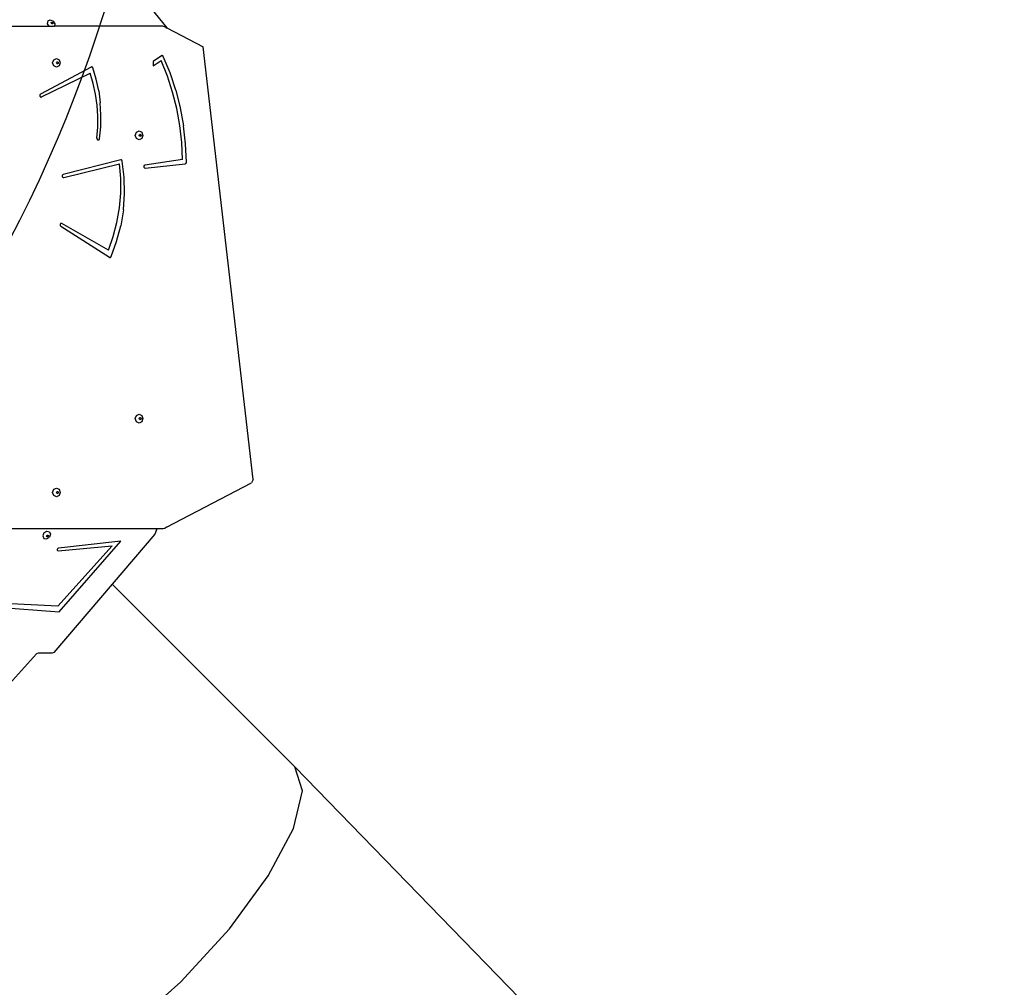
# Model space of a CAD drawing. Units: centimetres. Extents: x -1914 to 1181, y -6932 to -4591.
# Drawn here: x -780 to -613, y -6284 to -6120 of the extents above; entities that cross this region are included whole.
import ezdxf

# ---------------------------------------------------------------- set-up
doc = ezdxf.new("R2010")
doc.units = ezdxf.units.CM
doc.layers.add('VP-DIM', color=7, linetype='Continuous')
doc.layers.add('VP-HIC', color=6, linetype='Continuous')
doc.layers.add('VP-EQ', color=7, linetype='Continuous', true_color=0x8a3492)
doc.dimstyles.new('Strefa', dxfattribs={"dimtxt": 14, "dimasz": 20, "dimexe": 20, "dimexo": 50, "dimgap": 20, "dimtad": 0, "dimdec": 0, "dimzin": 0, "dimdsep": 46, "dimtxsty": 'Standard', "dimcen": 0.09, "dimadec": 0, "dimazin": 0, "dimtfac": 1, "dimtdec": 4, "dimtofl": 0, "dimtmove": 0, "dimatfit": 3, "dimfxl": 70, "dimfxlon": 1, "dimtolj": 1, "dimtzin": 0, "dimarcsym": 0})

# ---------------------------------------------------------------- blocks, each defined once
blk = doc.blocks.new('3045')
at = {"layer": 'VP-EQ', "color": 0}
for p, q in [((-723.53, -3067.52), (-717.6, -3074.86)), ((-737.78, -3073.68), (-737.87, -3074.15)), ((-737.87, -3074.15), (-737.61, -3074.58)), ((-737.78, -3073.68), (-737.36, -3073.5)), ((-737.36, -3073.5), (-736.86, -3073.71)), ((-737.23, -3074.02), (-737.21, -3073.94)), ((-737.16, -3074.13), (-737.23, -3074.02)), ((-737.21, -3073.91), (-737.11, -3073.86)), ((-737.21, -3073.94), (-737.21, -3073.91)), ((-737.21, -3073.94), (-737.16, -3073.92)), ((-737.16, -3073.92), (-737.04, -3073.97)), ((-737.04, -3074.18), (-737.16, -3074.13)), ((-737.11, -3073.86), (-736.98, -3073.91)), ((-737.04, -3073.97), (-736.97, -3074.09)), ((-736.99, -3074.16), (-737.04, -3074.18)), ((-736.97, -3074.09), (-736.99, -3074.16)), ((-736.93, -3074.14), (-736.99, -3074.16)), ((-736.98, -3073.91), (-736.91, -3074.03)), ((-736.91, -3074.03), (-736.93, -3074.14)), ((-736.86, -3073.71), (-736.56, -3074.19)), ((-736.56, -3074.19), (-736.64, -3074.58)), ((-759.7, -3074.58), (-737.61, -3074.58)), ((-737.61, -3074.58), (-736.64, -3074.58)), ((-718.2, -3074.58), (-736.64, -3074.58)), ((-718.2, -3074.58), (-717.91, -3074.64)), ((-717.91, -3074.64), (-717.64, -3074.84)), ((-717.64, -3074.84), (-717.6, -3074.86)), ((-717.6, -3074.86), (-711.43, -3078.09)), ((-702.98, -3151.4), (-711.43, -3078.09)), ((-736.97, -3080.77), (-736.77, -3080.24)), ((-736.77, -3081.3), (-736.97, -3080.77)), ((-736.77, -3080.24), (-736.32, -3080.02)), ((-736.32, -3080.02), (-735.86, -3080.24)), ((-736.31, -3080.77), (-736.26, -3080.65)), ((-736.26, -3080.9), (-736.31, -3080.77)), ((-736.26, -3080.65), (-736.18, -3080.61)), ((-736.18, -3080.94), (-736.26, -3080.9)), ((-736.18, -3080.61), (-736.15, -3080.59)), ((-736.18, -3080.61), (-736.11, -3080.65)), ((-736.11, -3080.9), (-736.18, -3080.94)), ((-736.15, -3080.95), (-736.18, -3080.94)), ((-736.15, -3080.59), (-736.04, -3080.65)), ((-736.04, -3080.9), (-736.15, -3080.95)), ((-736.11, -3080.65), (-736.06, -3080.77)), ((-736.06, -3080.77), (-736.11, -3080.9)), ((-736.04, -3080.65), (-736, -3080.77)), ((-736, -3080.77), (-736.04, -3080.9)), ((-735.86, -3080.24), (-735.67, -3080.77)), ((-735.67, -3080.77), (-735.86, -3081.3)), ((-718.51, -3079.59), (-719.91, -3080.53)), ((-719.91, -3081.26), (-718.54, -3080.36)), ((-719.91, -3080.53), (-719.91, -3081.26)), ((-717.49, -3083.01), (-718.54, -3080.36)), ((-718.47, -3079.56), (-718.51, -3079.59)), ((-718.42, -3079.55), (-718.47, -3079.56)), ((-718.37, -3079.56), (-718.42, -3079.55)), ((-718.32, -3079.57), (-718.37, -3079.56)), ((-718.28, -3079.6), (-718.32, -3079.57)), ((-718.24, -3079.63), (-718.28, -3079.6)), ((-718.21, -3079.68), (-718.24, -3079.63)), ((-717.05, -3082.49), (-718.21, -3079.68)), ((-730.43, -3081.49), (-739.01, -3086.11)), ((-738.84, -3086.57), (-730.59, -3082.51)), ((-736.32, -3081.52), (-736.77, -3081.3)), ((-735.86, -3081.3), (-736.32, -3081.52)), ((-730.06, -3084.29), (-730.59, -3082.51)), ((-730.38, -3081.47), (-730.43, -3081.49)), ((-730.33, -3081.46), (-730.38, -3081.47)), ((-730.29, -3081.47), (-730.33, -3081.46)), ((-730.24, -3081.49), (-730.29, -3081.47)), ((-730.2, -3081.52), (-730.24, -3081.49)), ((-730.16, -3081.57), (-730.2, -3081.52)), ((-730.14, -3081.62), (-730.16, -3081.57)), ((-729.57, -3083.55), (-730.14, -3081.62)), ((-716.09, -3085.4), (-717.05, -3082.49)), ((-729.67, -3086.11), (-730.06, -3084.29)), ((-729.14, -3085.53), (-729.57, -3083.55)), ((-716.61, -3085.74), (-717.49, -3083.01)), ((-729.14, -3085.53), (-728.88, -3087.55)), ((-715.92, -3088.54), (-716.61, -3085.74)), ((-716.09, -3085.4), (-715.32, -3088.39)), ((-739.12, -3086.25), (-739.14, -3086.31)), ((-739.14, -3086.31), (-739.14, -3086.37)), ((-739.14, -3086.37), (-739.12, -3086.44)), ((-739.1, -3086.19), (-739.12, -3086.25)), ((-739.12, -3086.44), (-739.09, -3086.49)), ((-739.06, -3086.14), (-739.1, -3086.19)), ((-739.09, -3086.49), (-739.05, -3086.54)), ((-739.01, -3086.11), (-739.06, -3086.14)), ((-739.05, -3086.54), (-739, -3086.57)), ((-739, -3086.57), (-738.95, -3086.58)), ((-738.95, -3086.58), (-738.89, -3086.58)), ((-738.89, -3086.58), (-738.84, -3086.57)), ((-729.41, -3087.96), (-729.67, -3086.11)), ((-728.76, -3089.59), (-728.88, -3087.55)), ((-729.28, -3089.83), (-729.41, -3087.96)), ((-715.4, -3091.39), (-715.92, -3088.54)), ((-715.32, -3088.39), (-714.76, -3091.44)), ((-729.29, -3091.7), (-729.28, -3089.83)), ((-728.81, -3091.63), (-728.76, -3089.59)), ((-729.44, -3093.57), (-729.29, -3091.7)), ((-729.01, -3093.66), (-728.81, -3091.63)), ((-722.94, -3093.07), (-722.75, -3092.54)), ((-722.75, -3092.54), (-722.29, -3092.32)), ((-722.29, -3092.32), (-721.83, -3092.54)), ((-721.83, -3092.54), (-721.64, -3093.07)), ((-715.07, -3094.28), (-715.4, -3091.39)), ((-714.41, -3094.53), (-714.76, -3091.44)), ((-729.44, -3093.57), (-729.44, -3093.63)), ((-729.44, -3093.63), (-729.43, -3093.69)), ((-729.43, -3093.69), (-729.41, -3093.75)), ((-729.41, -3093.75), (-729.38, -3093.79)), ((-729.38, -3093.79), (-729.34, -3093.83)), ((-729.34, -3093.83), (-729.29, -3093.85)), ((-729.29, -3093.85), (-729.24, -3093.86)), ((-729.24, -3093.86), (-729.19, -3093.86)), ((-729.19, -3093.86), (-729.14, -3093.84)), ((-729.14, -3093.84), (-729.09, -3093.81)), ((-729.09, -3093.81), (-729.06, -3093.77)), ((-729.06, -3093.77), (-729.03, -3093.71)), ((-729.03, -3093.71), (-729.01, -3093.66)), ((-722.75, -3093.6), (-722.94, -3093.07)), ((-722.29, -3093.82), (-722.75, -3093.6)), ((-721.83, -3093.6), (-722.29, -3093.82)), ((-722.28, -3093.07), (-722.23, -3092.94)), ((-722.23, -3093.2), (-722.28, -3093.07)), ((-722.23, -3092.94), (-722.16, -3092.91)), ((-722.16, -3093.23), (-722.23, -3093.2)), ((-722.16, -3092.91), (-722.12, -3092.89)), ((-722.16, -3092.91), (-722.08, -3092.94)), ((-722.08, -3093.2), (-722.16, -3093.23)), ((-722.12, -3093.25), (-722.16, -3093.23)), ((-722.12, -3092.89), (-722.01, -3092.94)), ((-722.01, -3093.2), (-722.12, -3093.25)), ((-722.08, -3092.94), (-722.03, -3093.07)), ((-722.03, -3093.07), (-722.08, -3093.2)), ((-722.01, -3092.94), (-721.97, -3093.07)), ((-721.97, -3093.07), (-722.01, -3093.2)), ((-721.64, -3093.07), (-721.83, -3093.6)), ((-714.93, -3097.18), (-715.07, -3094.28)), ((-714.28, -3097.64), (-714.41, -3094.53)), ((-725.4, -3097.25), (-735.16, -3099.73)), ((-725.35, -3097.24), (-725.4, -3097.25)), ((-725.29, -3097.25), (-725.35, -3097.24)), ((-725.24, -3097.28), (-725.29, -3097.25)), ((-725.2, -3097.32), (-725.24, -3097.28)), ((-725.17, -3097.37), (-725.2, -3097.32)), ((-725.15, -3097.43), (-725.17, -3097.37)), ((-724.84, -3100.18), (-725.15, -3097.43)), ((-714.93, -3097.18), (-721.3, -3098.12)), ((-714.3, -3097.76), (-714.28, -3097.7)), ((-714.28, -3097.7), (-714.28, -3097.64)), ((-735.07, -3100.22), (-725.62, -3097.93)), ((-725.42, -3100.41), (-725.62, -3097.93)), ((-721.47, -3098.26), (-721.49, -3098.33)), ((-721.49, -3098.33), (-721.49, -3098.39)), ((-721.49, -3098.39), (-721.48, -3098.45)), ((-721.48, -3098.45), (-721.45, -3098.51)), ((-721.44, -3098.21), (-721.47, -3098.26)), ((-721.45, -3098.51), (-721.41, -3098.56)), ((-721.4, -3098.16), (-721.44, -3098.21)), ((-721.41, -3098.56), (-721.36, -3098.59)), ((-721.35, -3098.13), (-721.4, -3098.16)), ((-721.36, -3098.59), (-721.31, -3098.61)), ((-721.3, -3098.12), (-721.35, -3098.13)), ((-721.31, -3098.61), (-721.25, -3098.61)), ((-721.25, -3098.61), (-714.47, -3097.89)), ((-714.47, -3097.89), (-714.42, -3097.87)), ((-714.42, -3097.87), (-714.37, -3097.85)), ((-714.37, -3097.85), (-714.33, -3097.81)), ((-714.33, -3097.81), (-714.3, -3097.76)), ((-735.32, -3099.9), (-735.33, -3099.96)), ((-735.33, -3099.96), (-735.32, -3100.03)), ((-735.29, -3099.84), (-735.32, -3099.9)), ((-735.32, -3100.03), (-735.3, -3100.09)), ((-735.3, -3100.09), (-735.27, -3100.14)), ((-735.26, -3099.79), (-735.29, -3099.84)), ((-735.27, -3100.14), (-735.23, -3100.18)), ((-735.21, -3099.75), (-735.26, -3099.79)), ((-735.23, -3100.18), (-735.18, -3100.21)), ((-735.16, -3099.73), (-735.21, -3099.75)), ((-735.18, -3100.21), (-735.12, -3100.22)), ((-735.12, -3100.22), (-735.07, -3100.22)), ((-725.42, -3102.9), (-725.42, -3100.41)), ((-724.78, -3102.95), (-724.84, -3100.18)), ((-725.64, -3105.38), (-725.42, -3102.9)), ((-724.97, -3105.71), (-724.78, -3102.95)), ((-726.06, -3107.83), (-725.64, -3105.38)), ((-724.97, -3105.71), (-725.42, -3108.44)), ((-735.68, -3108.13), (-735.7, -3108.19)), ((-735.7, -3108.19), (-735.7, -3108.25)), ((-735.7, -3108.25), (-735.69, -3108.32)), ((-735.69, -3108.32), (-735.67, -3108.38)), ((-735.65, -3108.08), (-735.68, -3108.13)), ((-735.67, -3108.38), (-735.64, -3108.43)), ((-735.6, -3108.04), (-735.65, -3108.08)), ((-735.64, -3108.43), (-735.59, -3108.46)), ((-735.55, -3108.01), (-735.6, -3108.04)), ((-735.59, -3108.46), (-727.34, -3113.75)), ((-735.5, -3108), (-735.55, -3108.01)), ((-735.44, -3108), (-735.5, -3108)), ((-735.39, -3108.02), (-735.44, -3108)), ((-727.51, -3112.52), (-735.39, -3108.02)), ((-726.69, -3110.21), (-726.06, -3107.83)), ((-726.11, -3111.09), (-725.42, -3108.44)), ((-727.51, -3112.52), (-726.69, -3110.21)), ((-727.04, -3113.64), (-726.11, -3111.09)), ((-727.34, -3113.75), (-727.29, -3113.77)), ((-727.29, -3113.77), (-727.25, -3113.78)), ((-727.25, -3113.78), (-727.2, -3113.77)), ((-727.2, -3113.77), (-727.15, -3113.76)), ((-727.15, -3113.76), (-727.11, -3113.73)), ((-727.11, -3113.73), (-727.07, -3113.69)), ((-727.07, -3113.69), (-727.04, -3113.64)), ((-722.94, -3141.11), (-722.75, -3140.58)), ((-722.75, -3141.64), (-722.94, -3141.11)), ((-722.75, -3140.58), (-722.29, -3140.36)), ((-722.29, -3140.36), (-721.83, -3140.58)), ((-722.28, -3141.11), (-722.23, -3140.98)), ((-722.23, -3141.24), (-722.28, -3141.11)), ((-722.23, -3140.98), (-722.16, -3140.94)), ((-722.16, -3140.94), (-722.12, -3140.93)), ((-722.16, -3140.94), (-722.08, -3140.98)), ((-722.12, -3140.93), (-722.01, -3140.98)), ((-722.08, -3140.98), (-722.03, -3141.11)), ((-722.03, -3141.11), (-722.08, -3141.24)), ((-722.01, -3140.98), (-721.97, -3141.11)), ((-721.97, -3141.11), (-722.01, -3141.24)), ((-721.83, -3140.58), (-721.64, -3141.11)), ((-721.64, -3141.11), (-721.83, -3141.64)), ((-722.29, -3141.86), (-722.75, -3141.64)), ((-721.83, -3141.64), (-722.29, -3141.86)), ((-722.16, -3141.27), (-722.23, -3141.24)), ((-722.08, -3141.24), (-722.16, -3141.27)), ((-722.12, -3141.29), (-722.16, -3141.27)), ((-722.01, -3141.24), (-722.12, -3141.29)), ((-717.64, -3159.52), (-703.24, -3152.02)), ((-702.98, -3151.4), (-703.24, -3152.02)), ((-736.97, -3153.62), (-736.77, -3153.09)), ((-736.77, -3154.15), (-736.97, -3153.62)), ((-736.77, -3153.09), (-736.32, -3152.87)), ((-736.32, -3154.37), (-736.77, -3154.15)), ((-736.32, -3152.87), (-735.86, -3153.09)), ((-735.86, -3154.15), (-736.32, -3154.37)), ((-736.31, -3153.62), (-736.26, -3153.49)), ((-736.26, -3153.74), (-736.31, -3153.62)), ((-736.26, -3153.49), (-736.18, -3153.45)), ((-736.18, -3153.78), (-736.26, -3153.74)), ((-736.18, -3153.45), (-736.15, -3153.44)), ((-736.18, -3153.45), (-736.11, -3153.49)), ((-736.11, -3153.74), (-736.18, -3153.78)), ((-736.15, -3153.79), (-736.18, -3153.78)), ((-736.15, -3153.44), (-736.04, -3153.49)), ((-736.04, -3153.74), (-736.15, -3153.79)), ((-736.11, -3153.49), (-736.06, -3153.62)), ((-736.06, -3153.62), (-736.11, -3153.74)), ((-736.04, -3153.49), (-736, -3153.62)), ((-736, -3153.62), (-736.04, -3153.74)), ((-735.86, -3153.09), (-735.67, -3153.62)), ((-735.67, -3153.62), (-735.86, -3154.15)), ((-719.42, -3159.78), (-773.64, -3159.78)), ((-738.42, -3160.49), (-738.63, -3160.99)), ((-738.63, -3160.99), (-738.45, -3161.41)), ((-738.42, -3160.49), (-737.94, -3160.19)), ((-737.98, -3161.03), (-737.93, -3160.91)), ((-737.96, -3161.08), (-737.98, -3161.03)), ((-737.88, -3161.09), (-737.96, -3161.08)), ((-737.93, -3161.13), (-737.96, -3161.08)), ((-737.94, -3160.19), (-737.48, -3160.28)), ((-737.93, -3160.91), (-737.81, -3160.84)), ((-737.82, -3161.15), (-737.93, -3161.13)), ((-737.77, -3161.02), (-737.88, -3161.09)), ((-737.71, -3161.08), (-737.82, -3161.15)), ((-737.81, -3160.84), (-737.74, -3160.85)), ((-737.72, -3160.9), (-737.77, -3161.02)), ((-737.74, -3160.85), (-737.72, -3160.9)), ((-737.74, -3160.85), (-737.7, -3160.86)), ((-737.66, -3160.96), (-737.71, -3161.08)), ((-737.7, -3160.86), (-737.66, -3160.96)), ((-737.29, -3160.7), (-737.5, -3161.2)), ((-737.48, -3160.28), (-737.29, -3160.7)), ((-719.64, -3160.72), (-726.89, -3169.19)), ((-719.36, -3159.98), (-719.64, -3160.72)), ((-719.42, -3159.78), (-719.36, -3159.98)), ((-718.2, -3159.78), (-719.42, -3159.78)), ((-717.91, -3159.71), (-718.2, -3159.78)), ((-717.64, -3159.52), (-717.91, -3159.71)), ((-738.45, -3161.41), (-737.98, -3161.5)), ((-737.98, -3161.5), (-737.5, -3161.2)), ((-726.88, -3162.69), (-736.09, -3172.93)), ((-736.01, -3163.5), (-726.88, -3162.69)), ((-725.41, -3161.91), (-735.94, -3163.06)), ((-735.87, -3173.85), (-725.41, -3161.91)), ((-736.15, -3163.19), (-736.19, -3163.3)), ((-736.19, -3163.3), (-736.18, -3163.41)), ((-736.18, -3163.41), (-736.11, -3163.48)), ((-736.06, -3163.1), (-736.15, -3163.19)), ((-736.11, -3163.48), (-736.01, -3163.5)), ((-735.94, -3163.06), (-736.06, -3163.1)), ((-726.89, -3169.19), (-736.76, -3180.75)), ((-695.92, -3200.16), (-726.89, -3169.19)), ((-756.16, -3172.34), (-735.87, -3173.85)), ((-736.09, -3172.93), (-756.02, -3171.89)), ((-739.68, -3180.98), (-753.51, -3196.28)), ((-739.43, -3180.86), (-739.68, -3180.98)), ((-737.02, -3180.87), (-739.43, -3180.86)), ((-736.76, -3180.75), (-737.02, -3180.87)), ((-634.05, -3263.82), (-695.92, -3200.16)), ((-694.59, -3204.22), (-695.92, -3200.16)), ((-696.13, -3210.59), (-694.59, -3204.22)), ((-700.4, -3218.65), (-696.13, -3210.59)), ((-706.97, -3227.61), (-700.4, -3218.65)), ((-715.21, -3236.59), (-706.97, -3227.61)), ((-724.3, -3244.71), (-715.21, -3236.59))]:
    blk.add_line(p, q, dxfattribs=at)
blk = doc.blocks.new('3045 2d')
at = {"layer": 'VP-EQ', "color": 0}
blk.add_lwpolyline([(-570.51, -6206.39, -0.327803), (-689.66, -6368.61, -0.307723), (-829.14, -6463.43), (-914.34, -6463.43, -0.219769), (-1028.54, -6410.69), (-1056.99, -6410.69, -0.299327), (-1194.71, -6320.13, -0.084111), (-1225.83, -6280.85, -0.114889), (-1278.11, -6190.57), (-1289.55, -6153.07, -0.252962), (-1246.23, -5938.68), (-1207.65, -5892.4, -0.273553), (-987.05, -5813.9, -0.129961), (-1009.26, -5729.88), (-1009.26, -5662.65), (-1047.48, -5624.13, -0.21324), (-1098.11, -5496.07)], format="xyb", dxfattribs=at)
blk.add_blockref('3045', (-37.26, -3046.67), dxfattribs=at)
blk = doc.blocks.new('*D21')
at = {"layer": 'Defpoints', "color": 0}
for p in [(541.28, -4641.38), (-1299.56, -6085.95), (541.28, -6432.82)]:
    blk.add_point(p, dxfattribs=at)
at = {"layer": 'VP-DIM', "color": 0, "lineweight": -2}
for p, q in [((-1299.56, -4741.38), (-1299.56, -4591.38)), ((541.28, -4741.38), (541.28, -4591.38)), ((-1249.56, -4641.38), (-435.28, -4641.38)), ((491.28, -4641.38), (-305.28, -4641.38))]:
    blk.add_line(p, q, dxfattribs=at)
at = {"layer": 'VP-DIM', "color": 0}
for points in [[(-1249.56, -4633.05), (-1249.56, -4649.72), (-1299.56, -4641.38)], [(491.28, -4649.72), (491.28, -4633.05), (541.28, -4641.38)]]:
    blk.add_solid(points, dxfattribs=at)
at = {"layer": 'VP-DIM', "color": 0, "insert": (-370.28, -4641.38), "char_height": 30, "attachment_point": 5}
blk.add_mtext('\\A1;1841', dxfattribs=at)
blk = doc.blocks.new('*D22')
at = {"layer": 'Defpoints', "color": 0}
for p in [(370.04, -4865.06), (-1095.2, -6200.23), (370.04, -6361.79)]:
    blk.add_point(p, dxfattribs=at)
at = {"layer": 'VP-DIM', "color": 0, "lineweight": -2}
for p, q in [((-1095.2, -4965.06), (-1095.2, -4815.06)), ((370.04, -4965.06), (370.04, -4815.06)), ((-1045.2, -4865.06), (-441.8, -4865.06)), ((320.04, -4865.06), (-301.8, -4865.06))]:
    blk.add_line(p, q, dxfattribs=at)
at = {"layer": 'VP-DIM', "color": 0}
for points in [[(-1045.2, -4856.72), (-1045.2, -4873.39), (-1095.2, -4865.06)], [(320.04, -4873.39), (320.04, -4856.72), (370.04, -4865.06)]]:
    blk.add_solid(points, dxfattribs=at)
at = {"layer": 'VP-DIM', "color": 0, "insert": (-371.8, -4865.06), "char_height": 30, "attachment_point": 5}
blk.add_mtext('\\A1;1465', dxfattribs=at)
blk = doc.blocks.new('*D23')
at = {"layer": 'Defpoints', "color": 0}
for p in [(-958.21, -5136.01), (-267.95, -6921.92), (1130.92, -6921.92)]:
    blk.add_point(p, dxfattribs=at)
at = {"layer": 'VP-DIM', "color": 0, "lineweight": -2}
for p, q in [((1030.92, -5136.01), (1180.92, -5136.01)), ((1130.92, -5186.01), (1130.92, -5931.29)), ((1130.92, -6871.92), (1130.92, -6071.29)), ((1030.92, -6921.92), (1180.92, -6921.92))]:
    blk.add_line(p, q, dxfattribs=at)
at = {"layer": 'VP-DIM', "color": 0}
for points in [[(1139.25, -5186.01), (1122.59, -5186.01), (1130.92, -5136.01)], [(1122.59, -6871.92), (1139.25, -6871.92), (1130.92, -6921.92)]]:
    blk.add_solid(points, dxfattribs=at)
at = {"layer": 'VP-DIM', "color": 0, "insert": (1130.92, -6001.29), "char_height": 30, "attachment_point": 5, "rotation": 90}
blk.add_mtext('\\A1;1786', dxfattribs=at)
blk = doc.blocks.new('*D24')
at = {"layer": 'Defpoints', "color": 0}
for p in [(-958.21, -5286.88), (-339.5, -6750.88), (877.76, -6750.88)]:
    blk.add_point(p, dxfattribs=at)
at = {"layer": 'VP-DIM', "color": 0, "lineweight": -2}
for p, q in [((777.76, -5286.88), (927.76, -5286.88)), ((877.76, -5336.88), (877.76, -5948.88)), ((877.76, -6700.88), (877.76, -6088.88)), ((777.76, -6750.88), (927.76, -6750.88))]:
    blk.add_line(p, q, dxfattribs=at)
at = {"layer": 'VP-DIM', "color": 0}
for points in [[(886.1, -5336.88), (869.43, -5336.88), (877.76, -5286.88)], [(869.43, -6700.88), (886.1, -6700.88), (877.76, -6750.88)]]:
    blk.add_solid(points, dxfattribs=at)
at = {"layer": 'VP-DIM', "color": 0, "insert": (877.76, -6018.88), "char_height": 30, "attachment_point": 5, "rotation": 90}
blk.add_mtext('\\A1;1464', dxfattribs=at)

msp = doc.modelspace()

# ---------------------------------------------------------------- linework, layer by layer
at = {"layer": 'VP-HIC', "color": 3}
msp.add_lwpolyline([(-943.74, -5335.25, 0.642015), (-1047.48, -5624.13), (-1009.26, -5662.65), (-1009.26, -5729.88, 0.129961), (-987.05, -5813.9, -0.009664), (-978.36, -5815.77), (-932.5, -5826.55, -0.587717), (-822.48, -6213.08), (-895.48, -6286.08, -0.073663), (-949.62, -6326.24, 0.199671), (-829.06, -6376.39), (-740.51, -6376.39, 0.414214), (-570.51, -6206.39)], format="xyb", dxfattribs=at)
at = {"layer": 'VP-HIC', "color": 5}
msp.add_lwpolyline([(-1278.11, -6190.57), (-1289.55, -6153.07, -0.252962), (-1246.23, -5938.68), (-1207.65, -5892.4, -0.283968), (-978.36, -5815.77), (-932.5, -5826.55, -0.587717), (-822.48, -6213.08), (-895.48, -6286.08, -0.565954)], format="xyb", close=True, dxfattribs=at)

# ---------------------------------------------------------------- block references
at = {"layer": 'VP-EQ', "color": 0}
msp.add_blockref('3045 2d', (0, 0), dxfattribs=at)

# ---------------------------------------------------------------- dimensions: what is measured, and where the dimension line sits
at = {"layer": 'VP-DIM', "color": 0}
for base, p1, p2, picture, middle in [((541.28, -4641.38), (-1299.56, -6085.95), (541.28, -6432.82), '*D21', (-370.28, -4641.38)), ((370.04, -4865.06), (-1095.2, -6200.23), (370.04, -6361.79), '*D22', (-371.8, -4865.06))]:
    dim = msp.add_linear_dim(base=base, p1=p1, p2=p2, dimstyle='Strefa', override={"dimtxt": 30, "dimasz": 50, "dimexe": 50, "dimexo": 80, "dimfxl": 100}, dxfattribs=at)
    dim.commit()
    dim.dimension.update_dxf_attribs({"geometry": picture, "text_midpoint": middle, "dimtype": 160})
dim = msp.add_linear_dim(base=(1130.92, -6921.92), p1=(-958.21, -5136.01), p2=(-267.95, -6921.92), angle=90, dimstyle='Strefa', override={"dimtxt": 30, "dimasz": 50, "dimexe": 50, "dimexo": 80, "dimfxl": 100}, dxfattribs=at)
dim.commit()
dim.dimension.update_dxf_attribs({"geometry": '*D23', "text_midpoint": (1130.92, -6001.29), "dimtype": 160})
dim = msp.add_linear_dim(base=(877.76, -6750.88), p1=(-958.21, -5286.88), p2=(-339.5, -6750.88), angle=90, dimstyle='Strefa', override={"dimtxt": 30, "dimasz": 50, "dimexe": 50, "dimexo": 80, "dimfxl": 100}, dxfattribs=at)
dim.commit()
dim.dimension.update_dxf_attribs({"geometry": '*D24', "text_midpoint": (877.76, -6018.88)})

doc.saveas('drawing.dxf')
